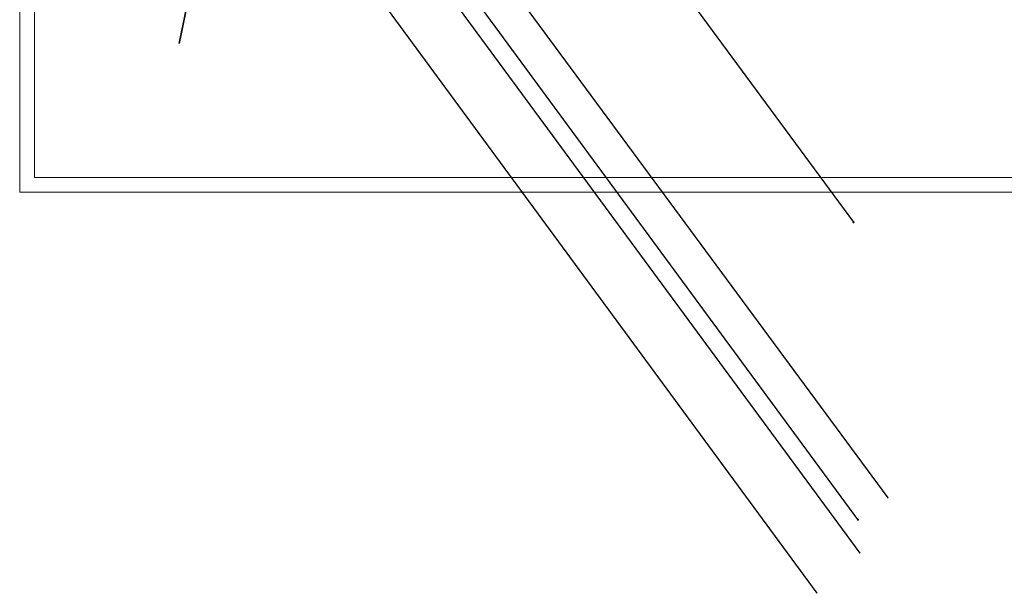
# Model space of a CAD drawing. Units: metres. Extents: x 7480711 to 7487228, y 5649077 to 5652328.
# Drawn here: x 7481718 to 7482389, y 5650654 to 5651045 of the extents above; entities that cross this region are included whole.
import ezdxf

# ---------------------------------------------------------------- set-up
doc = ezdxf.new("R2010")
doc.units = ezdxf.units.M
doc.header["$MEASUREMENT"] = 0
doc.linetypes.add('KOJ', pattern=[0])
doc.layers.get('0').update_dxf_attribs({"color": 250, "lineweight": 100})
for name, color, linetype, lineweight in [('DZIALKI', 7, 'Continuous', 25), ('Punkty', 7, 'Continuous', 18), ('SDRPK', 7, 'KOJ', 35)]:
    doc.layers.add(name, color=color, linetype=linetype, lineweight=lineweight)
doc.layers.add('Linie pomocnicze', color=7, linetype='Continuous', lineweight=15, true_color=0xffff80, plot=False)

# ---------------------------------------------------------------- blocks, each defined once
blk = doc.blocks.new('GRO')
blk.add_circle((0, 0), 0.09)
blk = doc.blocks.new('GRT')
blk.add_circle((0, 0), 0.4)

msp = doc.modelspace()

# ---------------------------------------------------------------- linework, layer by layer
at = {"layer": 'DZIALKI'}
for p, q in [((7482135.266, 5651111.621), (7482286.096, 5650906.661)), ((7481978.506, 5651104.921), (7482290.376, 5650681.261)), ((7482261.336, 5650653.961), (7481933.506, 5651099.841)), ((7482026.516, 5651102.351), (7482309.426, 5650718.881)), ((7482289.116, 5650704.051), (7481999.576, 5651097.861))]:
    msp.add_line(p, q, dxfattribs=at)
at = {"layer": 'Linie pomocnicze', "linetype": 'ByBlock'}
for points in [[(7483217.819, 5650927.211), (7483217.819, 5651767.211), (7481717.819, 5651767.211), (7481717.819, 5650927.211)], [(7483207.819, 5650937.211), (7483207.819, 5651757.211), (7481727.819, 5651757.211), (7481727.819, 5650937.211)]]:
    msp.add_lwpolyline(points, close=True, dxfattribs=at)
at = {"layer": 'SDRPK', "linetype": 'KOJ'}
msp.add_line((7481862.247, 5651204.3), (7481826.543, 5651028.415), dxfattribs=at)

# ---------------------------------------------------------------- block references
at = {"layer": 'Punkty'}
for name, p in [('GRT', (7482286.096, 5650906.661)), ('GRO', (7482309.426, 5650718.881)), ('GRT', (7482289.116, 5650704.051)), ('GRO', (7482290.376, 5650681.261)), ('GRO', (7482261.336, 5650653.961))]:
    msp.add_blockref(name, p, dxfattribs=at)

doc.saveas('drawing.dxf')
